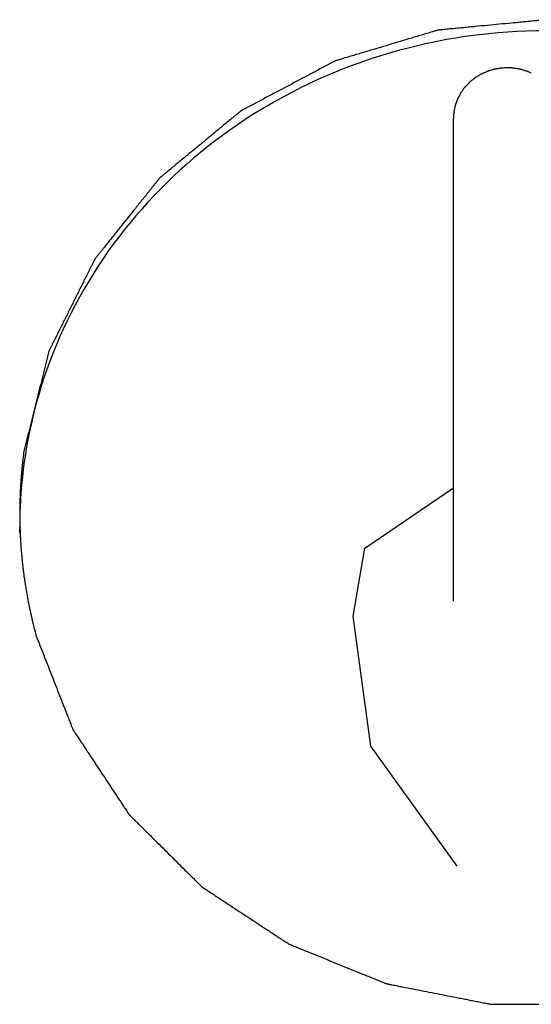
# Model space of a CAD drawing. Units: millimetres. Extents: x 2283 to 3471, y 497 to 1378.
# Drawn here: x 2792 to 2792, y 1117 to 1118 of the extents above; entities that cross this region are included whole.
import ezdxf

# ---------------------------------------------------------------- set-up
doc = ezdxf.new("R2010")
doc.units = ezdxf.units.MM
doc.header["$LTSCALE"] = 97.777778
doc.header["$MEASUREMENT"] = 0
doc.layers.add('YGNIS_CALDERA EXTERIOR', color=5, linetype='CONTINUOUS')

msp = doc.modelspace()

# ---------------------------------------------------------------- linework, layer by layer
at = {"layer": 'YGNIS_CALDERA EXTERIOR'}
for p, q in [((2792.12549, 1117.4375), (2792.12549, 1117.89698)), ((2792.04131, 1117.48796), (2792.12549, 1117.54543)), ((2791.71316, 1117.50228), (2791.71316, 1117.50826)), ((2792.03015, 1117.42317), (2792.04131, 1117.48796)), ((2792.04702, 1117.29931), (2792.03015, 1117.42317)), ((2792.1291, 1117.18528), (2792.04702, 1117.29931))]:
    msp.add_line(p, q, dxfattribs=at)
at = {"layer": 'YGNIS_CALDERA EXTERIOR', "extrusion": (-4.19561e-12, -0.34202, -0.939693)}
msp.add_open_spline([(2792.70922, 1117.57997, 28.07551), (2792.70752, 1117.58683, 28.07301), (2792.70497, 1117.59712, 28.06927), (2792.70157, 1117.61084, 28.06427), (2792.69903, 1117.62113, 28.06053), (2792.69648, 1117.63142, 28.05678), (2792.69435, 1117.64, 28.05366), (2792.69266, 1117.64686, 28.05116), (2792.69138, 1117.652, 28.04929), (2792.69011, 1117.65715, 28.04742), (2792.68905, 1117.66144, 28.04586), (2792.6882, 1117.66487, 28.04461), (2792.68756, 1117.66744, 28.04367), (2792.68703, 1117.66958, 28.04289), (2792.6866, 1117.6713, 28.04227), (2792.68634, 1117.67237, 28.04188), (2792.68615, 1117.67312, 28.04161), (2792.68605, 1117.67355, 28.04145), (2792.68598, 1117.67382, 28.04135), (2792.68594, 1117.67403, 28.04127), (2792.68583, 1117.67423, 28.0412), (2792.68566, 1117.67458, 28.04107), (2792.68531, 1117.67528, 28.04082), (2792.68482, 1117.67628, 28.04046), (2792.68403, 1117.67788, 28.03987), (2792.68305, 1117.67987, 28.03915), (2792.68147, 1117.68307, 28.03799), (2792.6795, 1117.68706, 28.03653), (2792.67634, 1117.69345, 28.03421), (2792.6724, 1117.70143, 28.0313), (2792.66766, 1117.71102, 28.02781), (2792.66293, 1117.7206, 28.02432), (2792.65898, 1117.72858, 28.02142), (2792.65583, 1117.73497, 28.01909), (2792.65346, 1117.73976, 28.01735), (2792.6511, 1117.74456, 28.01561), (2792.64912, 1117.74855, 28.01415), (2792.64754, 1117.75174, 28.01299), (2792.64636, 1117.75414, 28.01212), (2792.64538, 1117.75614, 28.01139), (2792.64459, 1117.75773, 28.01081), (2792.644, 1117.75893, 28.01037), (2792.6435, 1117.75993, 28.01001), (2792.64311, 1117.76073, 28.00972), (2792.64285, 1117.76122, 28.00954), (2792.64268, 1117.76163, 28.00939), (2792.64239, 1117.76198, 28.00926), (2792.6419, 1117.7626, 28.00904), (2792.6412, 1117.76348, 28.00872), (2792.64036, 1117.76454, 28.00833), (2792.63924, 1117.76595, 28.00782), (2792.63784, 1117.76772, 28.00717), (2792.63616, 1117.76984, 28.0064), (2792.63392, 1117.77266, 28.00538), (2792.63, 1117.7776, 28.00358), (2792.6244, 1117.78466, 28.00101), (2792.61545, 1117.79595, 27.9969), (2792.60761, 1117.80584, 27.9933), (2792.60089, 1117.81431, 27.99022), (2792.59753, 1117.81854, 27.98868), (2792.59417, 1117.82278, 27.98713), (2792.59081, 1117.82701, 27.98559), (2792.58801, 1117.83054, 27.98431), (2792.58577, 1117.83337, 27.98328), (2792.58437, 1117.83513, 27.98264), (2792.58325, 1117.83654, 27.98212), (2792.58255, 1117.83742, 27.9818), (2792.58199, 1117.83813, 27.98155), (2792.58157, 1117.83866, 27.98136), (2792.58123, 1117.83912, 27.98119), (2792.58087, 1117.83939, 27.98109), (2792.58052, 1117.83969, 27.98098), (2792.58008, 1117.84005, 27.98085), (2792.57938, 1117.84064, 27.98064), (2792.5785, 1117.84136, 27.98037), (2792.57745, 1117.84224, 27.98005), (2792.57605, 1117.84341, 27.97963), (2792.57429, 1117.84486, 27.9791), (2792.57149, 1117.8472, 27.97825), (2792.56798, 1117.85012, 27.97718), (2792.56377, 1117.85362, 27.97591), (2792.55815, 1117.85828, 27.97421), (2792.55114, 1117.86412, 27.97209), (2792.54272, 1117.87112, 27.96954), (2792.5343, 1117.87812, 27.96699), (2792.52728, 1117.88395, 27.96487), (2792.52167, 1117.88862, 27.96317), (2792.51746, 1117.89212, 27.9619), (2792.51395, 1117.89504, 27.96084), (2792.51114, 1117.89737, 27.95999), (2792.50939, 1117.89883, 27.95946), (2792.50798, 1117.89999, 27.95903), (2792.50693, 1117.90087, 27.95871), (2792.50605, 1117.9016, 27.95845), (2792.50535, 1117.90218, 27.95823), (2792.50491, 1117.90255, 27.9581), (2792.50456, 1117.90284, 27.958), (2792.50422, 1117.90314, 27.95788), (2792.5037, 1117.9034, 27.95779), (2792.50309, 1117.90373, 27.95767), (2792.50228, 1117.90416, 27.95751), (2792.50126, 1117.90471, 27.95731), (2792.49963, 1117.90558, 27.957), (2792.4976, 1117.90667, 27.9566), (2792.49434, 1117.90842, 27.95597), (2792.49027, 1117.9106, 27.95517), (2792.48539, 1117.91321, 27.95422), (2792.48051, 1117.91583, 27.95327), (2792.47562, 1117.91845, 27.95231), (2792.46586, 1117.92368, 27.95041), (2792.45446, 1117.92979, 27.94819), (2792.44144, 1117.93677, 27.94565), (2792.4333, 1117.94113, 27.94406), (2792.42761, 1117.94418, 27.94295), (2792.42435, 1117.94593, 27.94231), (2792.42191, 1117.94724, 27.94183), (2792.41988, 1117.94833, 27.94144), (2792.41825, 1117.9492, 27.94112), (2792.41703, 1117.94985, 27.94088), (2792.41601, 1117.9504, 27.94068), (2792.4153, 1117.95078, 27.94055), (2792.41489, 1117.95101, 27.94046), (2792.41444, 1117.95112, 27.94042), (2792.41389, 1117.9513, 27.94036), (2792.41299, 1117.95157, 27.94026), (2792.41188, 1117.95191, 27.94014), (2792.41054, 1117.95231, 27.93999), (2792.40876, 1117.95285, 27.93979), (2792.40653, 1117.95353, 27.93955), (2792.40385, 1117.95434, 27.93925), (2792.40029, 1117.95542, 27.93886), (2792.39583, 1117.95678, 27.93836), (2792.39048, 1117.9584, 27.93777), (2792.38513, 1117.96002, 27.93718), (2792.378, 1117.96219, 27.93639), (2792.36908, 1117.96489, 27.93541), (2792.35838, 1117.96814, 27.93423), (2792.34769, 1117.97139, 27.93305), (2792.33877, 1117.97409, 27.93206), (2792.33164, 1117.97626, 27.93127), (2792.32718, 1117.97761, 27.93078), (2792.32361, 1117.97869, 27.93039), (2792.32138, 1117.97937, 27.93014), (2792.3196, 1117.97991, 27.92994), (2792.31849, 1117.98025, 27.92982), (2792.31771, 1117.98049, 27.92973), (2792.31732, 1117.9806, 27.92969), (2792.31709, 1117.98068, 27.92966), (2792.31686, 1117.98069, 27.92966), (2792.31657, 1117.98072, 27.92965), (2792.3161, 1117.98077, 27.92963), (2792.31529, 1117.98085, 27.9296), (2792.31412, 1117.98097, 27.92956), (2792.31226, 1117.98115, 27.92949), (2792.30993, 1117.98139, 27.92941), (2792.30714, 1117.98167, 27.9293), (2792.30341, 1117.98204, 27.92917), (2792.29875, 1117.98251, 27.929), (2792.29316, 1117.98307, 27.92879), (2792.28757, 1117.98363, 27.92859), (2792.27639, 1117.98476, 27.92818), (2792.26335, 1117.98607, 27.9277), (2792.25031, 1117.98738, 27.92723), (2792.24286, 1117.98812, 27.92695), (2792.23727, 1117.98868, 27.92675), (2792.23261, 1117.98915, 27.92658), (2792.22888, 1117.98953, 27.92644), (2792.22609, 1117.98981, 27.92634), (2792.22329, 1117.99009, 27.92624), (2792.22096, 1117.99032, 27.92615), (2792.2191, 1117.99051, 27.92609), (2792.2177, 1117.99065, 27.92603), (2792.21654, 1117.99076, 27.92599), (2792.21572, 1117.99085, 27.92596), (2792.21526, 1117.99089, 27.92595), (2792.21491, 1117.99095, 27.92593), (2792.21455, 1117.99089, 27.92595), (2792.21408, 1117.99085, 27.92596), (2792.21325, 1117.99077, 27.92599), (2792.21206, 1117.99066, 27.92603), (2792.21064, 1117.99052, 27.92608), (2792.20875, 1117.99034, 27.92615), (2792.20638, 1117.99012, 27.92623), (2792.20353, 1117.98984, 27.92633), (2792.20069, 1117.98957, 27.92643), (2792.1969, 1117.98921, 27.92656), (2792.19216, 1117.98876, 27.92672), (2792.18647, 1117.98822, 27.92692), (2792.17889, 1117.98749, 27.92718), (2792.16941, 1117.98659, 27.92751), (2792.15804, 1117.9855, 27.92791), (2792.14856, 1117.9846, 27.92824), (2792.14097, 1117.98387, 27.9285), (2792.13529, 1117.98333, 27.9287), (2792.1296, 1117.98279, 27.9289), (2792.12486, 1117.98234, 27.92906), (2792.12107, 1117.98197, 27.92919), (2792.11823, 1117.9817, 27.92929), (2792.11586, 1117.98148, 27.92937), (2792.11396, 1117.98129, 27.92944), (2792.11278, 1117.98118, 27.92948), (2792.11195, 1117.9811, 27.92951), (2792.11147, 1117.98106, 27.92953), (2792.11118, 1117.98102, 27.92954), (2792.11094, 1117.98101, 27.92954), (2792.11071, 1117.98094, 27.92957), (2792.11032, 1117.98083, 27.92961), (2792.10954, 1117.98059, 27.9297), (2792.10843, 1117.98026, 27.92982), (2792.10664, 1117.97972, 27.93001), (2792.10441, 1117.97905, 27.93026), (2792.10084, 1117.97798, 27.93064), (2792.09638, 1117.97664, 27.93113), (2792.08924, 1117.9745, 27.93191), (2792.08031, 1117.97183, 27.93289), (2792.0696, 1117.96861, 27.93405), (2792.05889, 1117.9654, 27.93522), (2792.04997, 1117.96273, 27.9362), (2792.04282, 1117.96058, 27.93698), (2792.03747, 1117.95898, 27.93756), (2792.03211, 1117.95737, 27.93815), (2792.02765, 1117.95603, 27.93863), (2792.02408, 1117.95496, 27.93902), (2792.0214, 1117.95416, 27.93932), (2792.01917, 1117.95349, 27.93956), (2792.01739, 1117.95296, 27.93975), (2792.01605, 1117.95255, 27.9399), (2792.01493, 1117.95222, 27.94002), (2792.01404, 1117.95195, 27.94012), (2792.01349, 1117.95178, 27.94018), (2792.01303, 1117.95167, 27.94022), (2792.01262, 1117.95144, 27.94031), (2792.01191, 1117.95107, 27.94044), (2792.01089, 1117.95052, 27.94064), (2792.00967, 1117.94987, 27.94088), (2792.00804, 1117.949, 27.94119), (2792.006, 1117.94792, 27.94159), (2792.00355, 1117.94662, 27.94206), (2792.00029, 1117.94489, 27.94269), (2791.99458, 1117.94185, 27.9438), (2791.98643, 1117.93752, 27.94537), (2791.97338, 1117.93058, 27.9479), (2791.96196, 1117.92451, 27.95011), (2791.95218, 1117.91931, 27.952), (2791.94729, 1117.91671, 27.95295), (2791.94239, 1117.9141, 27.95389), (2791.9375, 1117.9115, 27.95484), (2791.93342, 1117.90934, 27.95563), (2791.93016, 1117.9076, 27.95626), (2791.92812, 1117.90652, 27.95666), (2791.92649, 1117.90565, 27.95697), (2791.92547, 1117.90511, 27.95717), (2791.92466, 1117.90468, 27.95733), (2791.92405, 1117.90435, 27.95745), (2791.92352, 1117.90409, 27.95754), (2791.92318, 1117.90379, 27.95765), (2791.92283, 1117.9035, 27.95775), (2791.92239, 1117.90314, 27.95789), (2791.92169, 1117.90256, 27.9581), (2791.92081, 1117.90183, 27.95836), (2791.91975, 1117.90096, 27.95868), (2791.91834, 1117.8998, 27.9591), (2791.91658, 1117.89834, 27.95963), (2791.91377, 1117.89602, 27.96048), (2791.91025, 1117.89311, 27.96153), (2791.90603, 1117.88963, 27.9628), (2791.90039, 1117.88498, 27.9645), (2791.89336, 1117.87917, 27.96661), (2791.88491, 1117.8722, 27.96915), (2791.87646, 1117.86522, 27.97169), (2791.86942, 1117.85941, 27.9738), (2791.86379, 1117.85476, 27.97549), (2791.85957, 1117.85128, 27.97676), (2791.85605, 1117.84837, 27.97782), (2791.85324, 1117.84605, 27.97867), (2791.85148, 1117.84459, 27.97919), (2791.85007, 1117.84343, 27.97962), (2791.84901, 1117.84256, 27.97993), (2791.84813, 1117.84184, 27.9802), (2791.84743, 1117.84125, 27.98041), (2791.84699, 1117.84089, 27.98054), (2791.84664, 1117.8406, 27.98065), (2791.84627, 1117.84032, 27.98075), (2791.84594, 1117.83986, 27.98092), (2791.84551, 1117.83934, 27.98111), (2791.84495, 1117.83863, 27.98136), (2791.84425, 1117.83776, 27.98168), (2791.84312, 1117.83635, 27.9822), (2791.84172, 1117.83459, 27.98284), (2791.83947, 1117.83177, 27.98386), (2791.83665, 1117.82825, 27.98514), (2791.83328, 1117.82403, 27.98668), (2791.8299, 1117.8198, 27.98822), (2791.82653, 1117.81558, 27.98976), (2791.81978, 1117.80713, 27.99283), (2791.8119, 1117.79727, 27.99642), (2791.8029, 1117.78601, 28.00052), (2791.79728, 1117.77897, 28.00308), (2791.79334, 1117.77404, 28.00487), (2791.79109, 1117.77122, 28.0059), (2791.7894, 1117.76911, 28.00667), (2791.78799, 1117.76735, 28.00731), (2791.78687, 1117.76594, 28.00782), (2791.78603, 1117.76489, 28.00821), (2791.78532, 1117.76401, 28.00853), (2791.78483, 1117.76339, 28.00875), (2791.78454, 1117.76304, 28.00888), (2791.78437, 1117.76263, 28.00903), (2791.78411, 1117.76214, 28.00921), (2791.78371, 1117.76134, 28.0095), (2791.78322, 1117.76034, 28.00986), (2791.78262, 1117.75915, 28.01029), (2791.78182, 1117.75755, 28.01088), (2791.78083, 1117.75556, 28.0116), (2791.77964, 1117.75317, 28.01247), (2791.77805, 1117.74998, 28.01363), (2791.77606, 1117.74599, 28.01508), (2791.77368, 1117.74121, 28.01682), (2791.77129, 1117.73642, 28.01857), (2791.76811, 1117.73005, 28.02089), (2791.76414, 1117.72207, 28.02379), (2791.75937, 1117.71251, 28.02727), (2791.7546, 1117.70294, 28.03075), (2791.75063, 1117.69497, 28.03365), (2791.74745, 1117.68859, 28.03598), (2791.74546, 1117.6846, 28.03743), (2791.74387, 1117.68141, 28.03859), (2791.74288, 1117.67942, 28.03931), (2791.74208, 1117.67782, 28.03989), (2791.74159, 1117.67683, 28.04026), (2791.74124, 1117.67613, 28.04051), (2791.74106, 1117.67578, 28.04064), (2791.74096, 1117.67558, 28.04071), (2791.74092, 1117.67536, 28.04079), (2791.74084, 1117.67509, 28.04089), (2791.74074, 1117.67465, 28.04105), (2791.74055, 1117.67389, 28.04132), (2791.74027, 1117.6728, 28.04172), (2791.73984, 1117.67106, 28.04236), (2791.7393, 1117.66888, 28.04315), (2791.73864, 1117.66626, 28.0441), (2791.73777, 1117.66278, 28.04537), (2791.73669, 1117.65842, 28.04696), (2791.73538, 1117.65319, 28.04886), (2791.73407, 1117.64796, 28.05076), (2791.73233, 1117.64099, 28.0533), (2791.73016, 1117.63227, 28.05647), (2791.72755, 1117.62181, 28.06028), (2791.72494, 1117.61135, 28.06409), (2791.72146, 1117.59741, 28.06916), (2791.71885, 1117.58695, 28.07297), (2791.7171, 1117.57997, 28.07551)], degree=3, knots=[0, 0, 0, 0, 0.022486, 0.033729, 0.044972, 0.056215, 0.067458, 0.073079, 0.078701, 0.084322, 0.089943, 0.092754, 0.095565, 0.098376, 0.099781, 0.101186, 0.101889, 0.10224, 0.102592, 0.102767, 0.102943, 0.103294, 0.103997, 0.105402, 0.106807, 0.109618, 0.112429, 0.11805, 0.123672, 0.134915, 0.146158, 0.157401, 0.168644, 0.174265, 0.179886, 0.185508, 0.191129, 0.19394, 0.196751, 0.199562, 0.200967, 0.202372, 0.203778, 0.20448, 0.205183, 0.205534, 0.205885, 0.206588, 0.207993, 0.209398, 0.210804, 0.213614, 0.216425, 0.219236, 0.224857, 0.2361, 0.247343, 0.269829, 0.275451, 0.281072, 0.286693, 0.292315, 0.297936, 0.300747, 0.303558, 0.304963, 0.306369, 0.307071, 0.307774, 0.308475, 0.308826, 0.309177, 0.30988, 0.310583, 0.311988, 0.313394, 0.314799, 0.31761, 0.32042, 0.326042, 0.331663, 0.337285, 0.348528, 0.359771, 0.371014, 0.382257, 0.387878, 0.393499, 0.399121, 0.401932, 0.404742, 0.406148, 0.407553, 0.408959, 0.409661, 0.410364, 0.410715, 0.411067, 0.411767, 0.41247, 0.413173, 0.414578, 0.415984, 0.418794, 0.421605, 0.427226, 0.432848, 0.438469, 0.444091, 0.449712, 0.472198, 0.483441, 0.494684, 0.500306, 0.503116, 0.505927, 0.508738, 0.510143, 0.511548, 0.512954, 0.513657, 0.514007, 0.514358, 0.515061, 0.515764, 0.517169, 0.518574, 0.51998, 0.522791, 0.525601, 0.528412, 0.534033, 0.539655, 0.545276, 0.550898, 0.562141, 0.573384, 0.584627, 0.59587, 0.601491, 0.607113, 0.609923, 0.612734, 0.614139, 0.615545, 0.616247, 0.616599, 0.616774, 0.61695, 0.617301, 0.617652, 0.618355, 0.61976, 0.621166, 0.623976, 0.626787, 0.629598, 0.635219, 0.640841, 0.646462, 0.652084, 0.67457, 0.685813, 0.691434, 0.697056, 0.702677, 0.705488, 0.708298, 0.711109, 0.71392, 0.715325, 0.716731, 0.718136, 0.718839, 0.71919, 0.719541, 0.719899, 0.720256, 0.72097, 0.7224, 0.723829, 0.725258, 0.728116, 0.730974, 0.733832, 0.736691, 0.742407, 0.748123, 0.75384, 0.765273, 0.776705, 0.788138, 0.793855, 0.799571, 0.805287, 0.811004, 0.813862, 0.81672, 0.819578, 0.821007, 0.822437, 0.823151, 0.823508, 0.823866, 0.824044, 0.82422, 0.824571, 0.825274, 0.826679, 0.828085, 0.830895, 0.833706, 0.839328, 0.844949, 0.856192, 0.867435, 0.878678, 0.889921, 0.895542, 0.901164, 0.906785, 0.912407, 0.915217, 0.918028, 0.920839, 0.922244, 0.92365, 0.925055, 0.925758, 0.92646, 0.926812, 0.927162, 0.927865, 0.92927, 0.930676, 0.932081, 0.934892, 0.937702, 0.940513, 0.946135, 0.957378, 0.96862, 0.991106, 0.996728, 1.002349, 1.007971, 1.013592, 1.019214, 1.022024, 1.024835, 1.026241, 1.027646, 1.028349, 1.029051, 1.029752, 1.030103, 1.030455, 1.031157, 1.03186, 1.033266, 1.034671, 1.036076, 1.038887, 1.041698, 1.047319, 1.052941, 1.058562, 1.069805, 1.081048, 1.092291, 1.103534, 1.109155, 1.114777, 1.120398, 1.123209, 1.12602, 1.127425, 1.12883, 1.130236, 1.130939, 1.131641, 1.131993, 1.132344, 1.133045, 1.133747, 1.13445, 1.135855, 1.137261, 1.140072, 1.142882, 1.148504, 1.154125, 1.159747, 1.165368, 1.17099, 1.193476, 1.204718, 1.215961, 1.221583, 1.224394, 1.227204, 1.230015, 1.23142, 1.232826, 1.234231, 1.234934, 1.235284, 1.235636, 1.236338, 1.237041, 1.238446, 1.239852, 1.241257, 1.244068, 1.246879, 1.249689, 1.255311, 1.260932, 1.266554, 1.272175, 1.283418, 1.294661, 1.305904, 1.317147, 1.322768, 1.32839, 1.331201, 1.334011, 1.335417, 1.336822, 1.337525, 1.337876, 1.338052, 1.33823, 1.338588, 1.338945, 1.339659, 1.341088, 1.342518, 1.345376, 1.348234, 1.351092, 1.356809, 1.362525, 1.368241, 1.373958, 1.385391, 1.396823, 1.408256, 1.419689, 1.442555, 1.442555, 1.442555, 1.442555], dxfattribs=at)
at = {"layer": 'YGNIS_CALDERA EXTERIOR'}
for points in [[(2792.28406, 1117.9756), (2792.23695, 1117.98197), (2792.18856, 1117.98193), (2792.14146, 1117.97549)], [(2792.14146, 1117.97549), (2792.12945, 1117.97385), (2792.11748, 1117.97179), (2792.1056, 1117.96932)], [(2791.71334, 1117.52085), (2791.71322, 1117.51665), (2791.71316, 1117.51246), (2791.71316, 1117.50826)], [(2791.71354, 1117.52646), (2791.71346, 1117.52459), (2791.7134, 1117.52272), (2791.71334, 1117.52085)]]:
    msp.add_open_spline(points, degree=3, dxfattribs=at)
msp.add_open_spline([(2792.1056, 1117.96932), (2792.07109, 1117.96213), (2791.99234, 1117.93733), (2791.88157, 1117.87021), (2791.78705, 1117.7674), (2791.72958, 1117.6489), (2791.71514, 1117.56515), (2791.71354, 1117.52646)], degree=3, knots=[0, 0, 0, 0, 0.1057601, 0.2458332, 0.3835042, 0.519032, 0.6352046, 0.6352046, 0.6352046, 0.6352046], dxfattribs=at)
at = {"layer": 'YGNIS_CALDERA EXTERIOR', "extrusion": (-7.23741e-12, -0.34202, -0.939693)}
msp.add_open_spline([(2792.17782, 1117.94513, 27.9426), (2792.17699, 1117.9451, 27.94261), (2792.17534, 1117.94503, 27.94264), (2792.17348, 1117.94495, 27.94267), (2792.17224, 1117.9449, 27.94268), (2792.17173, 1117.94488, 27.94269), (2792.17131, 1117.94487, 27.9427), (2792.17089, 1117.94481, 27.94272), (2792.17016, 1117.94468, 27.94276), (2792.16912, 1117.94451, 27.94283), (2792.16786, 1117.9443, 27.9429), (2792.16661, 1117.9441, 27.94298), (2792.16557, 1117.94392, 27.94304), (2792.16483, 1117.94381, 27.94308), (2792.16442, 1117.94373, 27.94311), (2792.16401, 1117.9436, 27.94316), (2792.16351, 1117.94345, 27.94321), (2792.16229, 1117.94309, 27.94335), (2792.16088, 1117.94267, 27.9435), (2792.15946, 1117.94224, 27.94365), (2792.15875, 1117.94203, 27.94373), (2792.15835, 1117.94191, 27.94377), (2792.15804, 1117.94183, 27.9438), (2792.15776, 1117.94169, 27.94385), (2792.15737, 1117.94153, 27.94391), (2792.1567, 1117.94123, 27.94402), (2792.15535, 1117.94063, 27.94424), (2792.15401, 1117.94004, 27.94446), (2792.15286, 1117.93953, 27.94464), (2792.15238, 1117.93931, 27.94472), (2792.15199, 1117.93915, 27.94478), (2792.15163, 1117.93894, 27.94485), (2792.15101, 1117.93856, 27.94499), (2792.15011, 1117.93802, 27.94519), (2792.14904, 1117.93737, 27.94543), (2792.14797, 1117.93673, 27.94566), (2792.14708, 1117.93618, 27.94586), (2792.14645, 1117.93581, 27.94599), (2792.1461, 1117.93558, 27.94608), (2792.14578, 1117.93531, 27.94618), (2792.14536, 1117.93499, 27.94629), (2792.14438, 1117.93419, 27.94658), (2792.14289, 1117.933, 27.94702), (2792.14158, 1117.93195, 27.9474), (2792.14092, 1117.93142, 27.94759)], degree=3, knots=[0, 0, 0, 0, 0.00248046, 0.00496092, 0.00558104, 0.00620115, 0.00651121, 0.00682625, 0.0074631, 0.0087368, 0.0100105, 0.01128421, 0.01255791, 0.01319476, 0.01351256, 0.01383099, 0.01446784, 0.01510469, 0.01765209, 0.01892579, 0.01956264, 0.01988107, 0.02019949, 0.02051792, 0.02083634, 0.0214732, 0.0227469, 0.0252943, 0.02593115, 0.026568, 0.02688643, 0.02720423, 0.02784108, 0.02911478, 0.03038848, 0.03166219, 0.03293589, 0.03357274, 0.03389261, 0.03421731, 0.0348667, 0.03551609, 0.03811366, 0.04071123, 0.04071123, 0.04071123, 0.04071123], dxfattribs=at)
at = {"layer": 'YGNIS_CALDERA EXTERIOR', "extrusion": (1.96252e-11, 0.34202, 0.939693)}
msp.add_open_spline([(2792.19958, 1117.9401, 27.94443), (2792.19873, 1117.94046, 27.9443), (2792.19765, 1117.94091, 27.94414), (2792.19638, 1117.94147, 27.94394), (2792.1955, 1117.94178, 27.94382), (2792.1944, 1117.94216, 27.94368), (2792.1933, 1117.94254, 27.94354), (2792.19241, 1117.94284, 27.94344), (2792.1915, 1117.94307, 27.94335), (2792.1906, 1117.94332, 27.94326), (2792.1897, 1117.94355, 27.94318), (2792.18903, 1117.94375, 27.9431), (2792.18833, 1117.94387, 27.94306), (2792.18742, 1117.94406, 27.94299), (2792.18649, 1117.94423, 27.94293), (2792.18558, 1117.94442, 27.94286), (2792.18465, 1117.94455, 27.94281), (2792.18348, 1117.94469, 27.94276), (2792.18232, 1117.94484, 27.94271), (2792.18138, 1117.94494, 27.94267), (2792.18043, 1117.94498, 27.94266), (2792.17924, 1117.94505, 27.94263), (2792.17829, 1117.9451, 27.94261), (2792.17782, 1117.94513, 27.9426)], degree=3, knots=[0, 0, 0, 0, 0.00281699, 0.00352123, 0.00422506, 0.00563355, 0.00704204, 0.00774587, 0.00845011, 0.00985861, 0.01056285, 0.0112671, 0.01197135, 0.01267559, 0.01408408, 0.01478833, 0.01549216, 0.01690065, 0.01830914, 0.01901645, 0.01973118, 0.02116063, 0.02259008, 0.02259008, 0.02259008, 0.02259008], dxfattribs=at)
at = {"layer": 'YGNIS_CALDERA EXTERIOR', "extrusion": (-8.01477e-11, 0.34202, 0.939693)}
msp.add_open_spline([(2792.14092, 1117.93142, 27.94759), (2792.14035, 1117.93083, 27.94781), (2792.13922, 1117.92964, 27.94824), (2792.13795, 1117.9283, 27.94873), (2792.13709, 1117.92741, 27.94905), (2792.13674, 1117.92703, 27.94919), (2792.13645, 1117.92674, 27.94929), (2792.1362, 1117.92642, 27.94941), (2792.13579, 1117.92584, 27.94962), (2792.13519, 1117.92502, 27.94992), (2792.13448, 1117.92403, 27.95028), (2792.13376, 1117.92304, 27.95064), (2792.13316, 1117.92221, 27.95094), (2792.13274, 1117.92164, 27.95115), (2792.13251, 1117.9213, 27.95127), (2792.13233, 1117.92094, 27.95141), (2792.13209, 1117.9205, 27.95157), (2792.13152, 1117.91943, 27.95196), (2792.13085, 1117.91818, 27.95241), (2792.13018, 1117.91693, 27.95287), (2792.12985, 1117.91631, 27.95309), (2792.12966, 1117.91595, 27.95322), (2792.1295, 1117.91569, 27.95332), (2792.12942, 1117.9154, 27.95342), (2792.12927, 1117.91502, 27.95356), (2792.12903, 1117.91436, 27.9538), (2792.12854, 1117.91304, 27.95428), (2792.12806, 1117.91172, 27.95476), (2792.12764, 1117.91059, 27.95517), (2792.12748, 1117.91012, 27.95535), (2792.12733, 1117.90975, 27.95548), (2792.12723, 1117.90936, 27.95562), (2792.12709, 1117.90867, 27.95587), (2792.12688, 1117.90769, 27.95623), (2792.12663, 1117.90652, 27.95665), (2792.12637, 1117.90535, 27.95708), (2792.12616, 1117.90437, 27.95744), (2792.12601, 1117.90369, 27.95769), (2792.12594, 1117.90329, 27.95783), (2792.12592, 1117.90289, 27.95798), (2792.12588, 1117.90239, 27.95816), (2792.1258, 1117.90119, 27.9586), (2792.12566, 1117.89939, 27.95925), (2792.12555, 1117.89778, 27.95984), (2792.12549, 1117.89698, 27.96013)], degree=3, knots=[0, 0, 0, 0, 0.0025474, 0.00509481, 0.00573166, 0.00636851, 0.00668693, 0.00700474, 0.00764159, 0.00891529, 0.01018899, 0.01146269, 0.01273639, 0.01337324, 0.01369105, 0.01400947, 0.01464632, 0.01528317, 0.01783058, 0.01910428, 0.01974113, 0.02005955, 0.02037798, 0.02069641, 0.02101483, 0.02165168, 0.02292538, 0.02547279, 0.02610964, 0.02674649, 0.02706491, 0.02738272, 0.02801957, 0.02929327, 0.03056697, 0.03184067, 0.03311437, 0.03375122, 0.03406972, 0.03439024, 0.03503128, 0.03567233, 0.0382365, 0.04080067, 0.04080067, 0.04080067, 0.04080067], dxfattribs=at)
at = {"layer": 'YGNIS_CALDERA EXTERIOR', "extrusion": (4.41963e-11, 0.34202, 0.939693)}
msp.add_open_spline([(2791.7171, 1117.57997, 28.07551), (2791.7168, 1117.57753, 28.0764), (2791.71644, 1117.57447, 28.07751), (2791.71597, 1117.57081, 28.07884), (2791.71571, 1117.56836, 28.07973), (2791.71541, 1117.5653, 28.08085), (2791.7151, 1117.56224, 28.08196), (2791.71486, 1117.55979, 28.08285), (2791.71468, 1117.55734, 28.08375), (2791.71448, 1117.55488, 28.08464), (2791.7143, 1117.55243, 28.08553), (2791.71414, 1117.55059, 28.0862), (2791.71405, 1117.54875, 28.08687), (2791.71391, 1117.54629, 28.08777), (2791.71378, 1117.54383, 28.08866), (2791.71363, 1117.54138, 28.08956), (2791.71354, 1117.53892, 28.09045), (2791.71344, 1117.53584, 28.09157), (2791.71333, 1117.53277, 28.09269), (2791.71326, 1117.53031, 28.09358), (2791.71323, 1117.52662, 28.09493), (2791.71319, 1117.52355, 28.09605), (2791.71316, 1117.52109, 28.09694)], degree=3, knots=[0, 0, 0, 0, 0.00785384, 0.0098173, 0.01178066, 0.01570758, 0.0196345, 0.02159786, 0.02356132, 0.02748824, 0.0294517, 0.03141516, 0.03337862, 0.03534208, 0.039269, 0.04123246, 0.04319582, 0.04712274, 0.05104966, 0.05301302, 0.05497648, 0.06283033, 0.06283033, 0.06283033, 0.06283033], dxfattribs=at)
at = {"layer": 'YGNIS_CALDERA EXTERIOR', "extrusion": (-3.38686e-09, 0.34202, 0.939693)}
msp.add_open_spline([(2791.71316, 1117.52109, 28.09694), (2791.71316, 1117.52027, 28.09724), (2791.71317, 1117.51863, 28.09784), (2791.71318, 1117.51658, 28.09858), (2791.7132, 1117.51514, 28.09911), (2791.71321, 1117.51442, 28.09937), (2791.71322, 1117.51401, 28.09952), (2791.71322, 1117.51371, 28.09963), (2791.71323, 1117.5134, 28.09974), (2791.71323, 1117.51317, 28.09982), (2791.71324, 1117.51302, 28.09988), (2791.71324, 1117.51293, 28.09991), (2791.71324, 1117.51283, 28.09995), (2791.71324, 1117.51265, 28.10001), (2791.71325, 1117.51242, 28.1001), (2791.71326, 1117.51205, 28.10023), (2791.71327, 1117.51158, 28.1004), (2791.71328, 1117.51083, 28.10067), (2791.7133, 1117.51027, 28.10088), (2791.7133, 1117.5099, 28.10101)], degree=3, knots=[0, 0, 0, 0, 0.00261799, 0.00523598, 0.00654497, 0.00719947, 0.00752672, 0.00785397, 0.00818122, 0.00850847, 0.00859028, 0.00867209, 0.0087763, 0.00892529, 0.00922327, 0.00952125, 0.0101172, 0.01071316, 0.01190508, 0.01190508, 0.01190508, 0.01190508], dxfattribs=at)
at = {"layer": 'YGNIS_CALDERA EXTERIOR', "extrusion": (-2.5484e-09, 0.34202, 0.939693)}
msp.add_open_spline([(2791.7133, 1117.5099, 28.10101), (2791.71332, 1117.50949, 28.10116), (2791.71333, 1117.50888, 28.10139), (2791.71336, 1117.50806, 28.10168), (2791.71337, 1117.50754, 28.10187), (2791.71338, 1117.50713, 28.10202), (2791.71339, 1117.50688, 28.10211), (2791.7134, 1117.50669, 28.10218), (2791.7134, 1117.50657, 28.10222), (2791.71341, 1117.50643, 28.10228), (2791.71341, 1117.50624, 28.10235), (2791.71343, 1117.50578, 28.10251), (2791.71346, 1117.50509, 28.10277), (2791.71349, 1117.50416, 28.1031), (2791.71353, 1117.50324, 28.10344), (2791.71357, 1117.50201, 28.10388), (2791.71368, 1117.49986, 28.10467), (2791.71382, 1117.49679, 28.10578), (2791.71405, 1117.49311, 28.10713), (2791.71426, 1117.49004, 28.10824), (2791.71442, 1117.48788, 28.10903), (2791.71451, 1117.48663, 28.10948), (2791.71462, 1117.48534, 28.10995), (2791.71475, 1117.48372, 28.11054), (2791.71486, 1117.48242, 28.11101), (2791.71492, 1117.48177, 28.11125)], degree=3, knots=[0, 0, 0, 0, 0.00130899, 0.00196349, 0.00261799, 0.00294524, 0.00327249, 0.00343611, 0.00353156, 0.00365427, 0.00389971, 0.00414515, 0.00512689, 0.00610863, 0.00709038, 0.00807212, 0.01003558, 0.01396255, 0.01788953, 0.02181645, 0.02377994, 0.02478118, 0.02582146, 0.02790202, 0.02998258, 0.02998258, 0.02998258, 0.02998258], dxfattribs=at)
at = {"layer": 'YGNIS_CALDERA EXTERIOR', "extrusion": (-1.51164e-09, 0.34202, 0.939693)}
msp.add_open_spline([(2791.71492, 1117.48177, 28.11125), (2791.71493, 1117.48157, 28.11133), (2791.71496, 1117.48126, 28.11144), (2791.715, 1117.48085, 28.11159), (2791.71502, 1117.4806, 28.11168), (2791.71504, 1117.48039, 28.11175), (2791.71505, 1117.48026, 28.1118), (2791.71506, 1117.48017, 28.11183), (2791.71507, 1117.4801, 28.11186), (2791.71508, 1117.48001, 28.11189), (2791.71509, 1117.47988, 28.11194), (2791.71512, 1117.47958, 28.11205), (2791.71516, 1117.47912, 28.11222), (2791.71522, 1117.4785, 28.11244), (2791.71528, 1117.47789, 28.11266), (2791.71536, 1117.47707, 28.11296), (2791.71551, 1117.47565, 28.11348), (2791.71572, 1117.47361, 28.11422), (2791.71595, 1117.47157, 28.11497), (2791.71611, 1117.47014, 28.11548), (2791.71621, 1117.46933, 28.11578), (2791.71628, 1117.46871, 28.116), (2791.71635, 1117.4681, 28.11623), (2791.71641, 1117.46764, 28.11639), (2791.71645, 1117.46734, 28.1165), (2791.71646, 1117.46721, 28.11655), (2791.71647, 1117.4671, 28.11659), (2791.71649, 1117.46697, 28.11664), (2791.71652, 1117.4667, 28.11674), (2791.71657, 1117.46632, 28.11687), (2791.71665, 1117.46571, 28.1171), (2791.71675, 1117.46495, 28.11737), (2791.71691, 1117.46373, 28.11782), (2791.71703, 1117.46281, 28.11815), (2791.7171, 1117.4622, 28.11837)], degree=3, knots=[0, 0, 0, 0, 0.0006545, 0.00098175, 0.001309, 0.00147262, 0.00163625, 0.00171806, 0.0017726, 0.00185441, 0.00201804, 0.00218166, 0.00283616, 0.00349065, 0.00414515, 0.00479965, 0.00610864, 0.00872662, 0.01134461, 0.0126536, 0.0133081, 0.01396259, 0.01461709, 0.01527159, 0.01543521, 0.01559884, 0.01568065, 0.01578973, 0.01603517, 0.01652604, 0.01701691, 0.01799865, 0.0189804, 0.02094388, 0.02094388, 0.02094388, 0.02094388], dxfattribs=at)
at = {"layer": 'YGNIS_CALDERA EXTERIOR', "extrusion": (-2.80123e-09, 0.34202, 0.939693)}
msp.add_open_spline([(2791.7171, 1117.4622, 28.11837), (2791.71719, 1117.46159, 28.1186), (2791.71732, 1117.46068, 28.11893), (2791.71749, 1117.45946, 28.11937), (2791.7176, 1117.45869, 28.11965), (2791.71768, 1117.45808, 28.11987), (2791.71774, 1117.4577, 28.12001), (2791.71777, 1117.45743, 28.12011), (2791.7178, 1117.45726, 28.12017), (2791.71783, 1117.45707, 28.12024), (2791.71787, 1117.45681, 28.12033), (2791.71796, 1117.45621, 28.12056), (2791.7181, 1117.45529, 28.12089), (2791.71829, 1117.45407, 28.12133), (2791.71847, 1117.45286, 28.12177), (2791.71872, 1117.45123, 28.12237), (2791.71906, 1117.44921, 28.1231), (2791.71947, 1117.44678, 28.12399), (2791.71987, 1117.44435, 28.12487), (2791.72032, 1117.44193, 28.12575), (2791.72077, 1117.4395, 28.12664), (2791.72114, 1117.43748, 28.12737), (2791.72147, 1117.43587, 28.12796), (2791.72171, 1117.43466, 28.1284), (2791.72195, 1117.43345, 28.12884), (2791.72213, 1117.43254, 28.12917), (2791.72225, 1117.43194, 28.12939), (2791.7223, 1117.43169, 28.12948), (2791.72234, 1117.43148, 28.12956), (2791.72239, 1117.43124, 28.12964), (2791.72248, 1117.43081, 28.1298), (2791.72262, 1117.43018, 28.13003), (2791.72284, 1117.42918, 28.13039), (2791.72311, 1117.42792, 28.13085), (2791.72354, 1117.42591, 28.13158), (2791.72387, 1117.4244, 28.13213), (2791.72409, 1117.4234, 28.1325)], degree=3, knots=[0, 0, 0, 0, 0.00196349, 0.00294523, 0.00392697, 0.00441784, 0.00490872, 0.00515415, 0.0052905, 0.00545413, 0.00578137, 0.00610862, 0.00741761, 0.00872659, 0.01003558, 0.01134456, 0.01396248, 0.01658045, 0.01919843, 0.0218164, 0.02443437, 0.02705229, 0.02836127, 0.02967026, 0.03097925, 0.03228823, 0.03261548, 0.03294272, 0.03310635, 0.03329724, 0.03370629, 0.03452441, 0.03534252, 0.03697874, 0.03861497, 0.04188742, 0.04188742, 0.04188742, 0.04188742], dxfattribs=at)
at = {"layer": 'YGNIS_CALDERA EXTERIOR', "extrusion": (-9.12656e-09, 0.34202, 0.939693)}
msp.add_open_spline([(2791.72409, 1117.4234, 28.1325), (2791.72413, 1117.4232, 28.13257), (2791.7242, 1117.4229, 28.13268), (2791.72429, 1117.4225, 28.13282), (2791.72435, 1117.42225, 28.13292), (2791.7244, 1117.42205, 28.13299), (2791.72443, 1117.42192, 28.13303), (2791.72445, 1117.42183, 28.13307), (2791.72446, 1117.42176, 28.13309), (2791.72448, 1117.42167, 28.13313), (2791.72451, 1117.42155, 28.13317), (2791.72458, 1117.42125, 28.13328), (2791.72469, 1117.4208, 28.13344), (2791.72483, 1117.42019, 28.13366), (2791.72497, 1117.41959, 28.13388), (2791.72516, 1117.41879, 28.13417), (2791.72549, 1117.41739, 28.13468), (2791.72597, 1117.41539, 28.13541), (2791.72648, 1117.4134, 28.13614), (2791.72682, 1117.412, 28.13665), (2791.72703, 1117.4112, 28.13694), (2791.72718, 1117.41061, 28.13715), (2791.72734, 1117.41001, 28.13737), (2791.72745, 1117.40956, 28.13753), (2791.72753, 1117.40926, 28.13764), (2791.72756, 1117.40914, 28.13769), (2791.72759, 1117.40903, 28.13773), (2791.72763, 1117.4089, 28.13778), (2791.72769, 1117.40864, 28.13787), (2791.72779, 1117.40827, 28.138), (2791.72795, 1117.40767, 28.13822), (2791.72815, 1117.40693, 28.13849), (2791.72847, 1117.40573, 28.13893), (2791.72871, 1117.40484, 28.13925), (2791.72887, 1117.40424, 28.13947)], degree=3, knots=[0, 0, 0, 0, 0.0006545, 0.00098175, 0.001309, 0.00147262, 0.00163625, 0.00171806, 0.0017726, 0.00185441, 0.00201804, 0.00218166, 0.00283616, 0.00349065, 0.00414515, 0.00479965, 0.00610864, 0.00872662, 0.01134461, 0.0126536, 0.0133081, 0.01396259, 0.01461709, 0.01527159, 0.01543521, 0.01559884, 0.01568065, 0.01578973, 0.01603517, 0.01652604, 0.01701691, 0.01799865, 0.0189804, 0.02094388, 0.02094388, 0.02094388, 0.02094388], dxfattribs=at)
at = {"layer": 'YGNIS_CALDERA EXTERIOR', "extrusion": (-4.71407e-12, 0.34202, 0.939693)}
msp.add_open_spline([(2791.72887, 1117.40424, 28.13947), (2791.73123, 1117.39821, 28.14167), (2791.73596, 1117.38614, 28.14606), (2791.74187, 1117.37105, 28.15155), (2791.74659, 1117.35898, 28.15594), (2791.75013, 1117.34993, 28.15924), (2791.75368, 1117.34088, 28.16253), (2791.75663, 1117.33334, 28.16528), (2791.7587, 1117.32806, 28.1672), (2791.75988, 1117.32504, 28.1683), (2791.76077, 1117.32278, 28.16912), (2791.76165, 1117.32052, 28.16994), (2791.76239, 1117.31863, 28.17063), (2791.76298, 1117.31712, 28.17118), (2791.76334, 1117.31618, 28.17152), (2791.76362, 1117.31552, 28.17176), (2791.76374, 1117.31514, 28.1719), (2791.76398, 1117.3148, 28.17202), (2791.76426, 1117.31437, 28.17218), (2791.76471, 1117.31369, 28.17243), (2791.76527, 1117.31283, 28.17274), (2791.76617, 1117.31147, 28.17324), (2791.7673, 1117.30976, 28.17386), (2791.76865, 1117.30771, 28.1746), (2791.77046, 1117.30498, 28.1756), (2791.77271, 1117.30156, 28.17684), (2791.77541, 1117.29747, 28.17833), (2791.77812, 1117.29337, 28.17982), (2791.78172, 1117.2879, 28.18181), (2791.78623, 1117.28107, 28.1843), (2791.79164, 1117.27287, 28.18728), (2791.79705, 1117.26468, 28.19027), (2791.80246, 1117.25648, 28.19325), (2791.80696, 1117.24965, 28.19574), (2791.81012, 1117.24487, 28.19748), (2791.81192, 1117.24214, 28.19847), (2791.81327, 1117.24009, 28.19922), (2791.81463, 1117.23804, 28.19996), (2791.81564, 1117.2365, 28.20052), (2791.81632, 1117.23548, 28.20089), (2791.8166, 1117.23505, 28.20105), (2791.81683, 1117.23471, 28.20117), (2791.81698, 1117.23444, 28.20127), (2791.81721, 1117.23423, 28.20135), (2791.8175, 1117.23393, 28.20146), (2791.81787, 1117.23357, 28.20159), (2791.81845, 1117.23299, 28.2018), (2791.81919, 1117.23226, 28.20207), (2791.82007, 1117.23138, 28.20239), (2791.82124, 1117.23021, 28.20281), (2791.8233, 1117.22817, 28.20355), (2791.82624, 1117.22525, 28.20462), (2791.82977, 1117.22175, 28.20589), (2791.83329, 1117.21824, 28.20717), (2791.83682, 1117.21474, 28.20844), (2791.84152, 1117.21007, 28.21014), (2791.8474, 1117.20423, 28.21227), (2791.85445, 1117.19722, 28.21482), (2791.8615, 1117.19021, 28.21737), (2791.86855, 1117.1832, 28.21992), (2791.87443, 1117.17736, 28.22205), (2791.87854, 1117.17328, 28.22353), (2791.88089, 1117.17094, 28.22438), (2791.88236, 1117.16948, 28.22492), (2791.88354, 1117.16831, 28.22534), (2791.88442, 1117.16744, 28.22566), (2791.88515, 1117.16671, 28.22592), (2791.88574, 1117.16612, 28.22614), (2791.88611, 1117.16576, 28.22627), (2791.88639, 1117.16546, 28.22638), (2791.88674, 1117.16522, 28.22647), (2791.88735, 1117.16482, 28.22661), (2791.88858, 1117.16401, 28.22691), (2791.89033, 1117.16286, 28.22732), (2791.89243, 1117.16148, 28.22783), (2791.89524, 1117.15964, 28.2285), (2791.89874, 1117.15733, 28.22934), (2791.90294, 1117.15456, 28.23034), (2791.90855, 1117.15088, 28.23169), (2791.91555, 1117.14627, 28.23336), (2791.92396, 1117.14073, 28.23538), (2791.93237, 1117.1352, 28.23739), (2791.94078, 1117.12967, 28.23941), (2791.94778, 1117.12506, 28.24108), (2791.95339, 1117.12137, 28.24243), (2791.95759, 1117.11861, 28.24343), (2791.96109, 1117.1163, 28.24427), (2791.9639, 1117.11446, 28.24494), (2791.96565, 1117.11331, 28.24536), (2791.96705, 1117.11238, 28.2457), (2791.96793, 1117.11181, 28.24591), (2791.96854, 1117.1114, 28.24605), (2791.96889, 1117.11118, 28.24614), (2791.96923, 1117.11093, 28.24623), (2791.96973, 1117.11075, 28.24629), (2791.97051, 1117.11042, 28.24641), (2791.9715, 1117.11003, 28.24655), (2791.97307, 1117.10939, 28.24679), (2791.97503, 1117.10859, 28.24708), (2791.97738, 1117.10763, 28.24743), (2791.98052, 1117.10636, 28.24789), (2791.98445, 1117.10476, 28.24847), (2791.98916, 1117.10285, 28.24917), (2791.99544, 1117.10029, 28.2501), (2792.00329, 1117.0971, 28.25126), (2792.01585, 1117.09199, 28.25312), (2792.02684, 1117.08752, 28.25475), (2792.03626, 1117.08369, 28.25614), (2792.04096, 1117.08178, 28.25684), (2792.04567, 1117.07986, 28.25753), (2792.0496, 1117.07827, 28.25811), (2792.05274, 1117.07699, 28.25858), (2792.05509, 1117.07603, 28.25893), (2792.05706, 1117.07523, 28.25922), (2792.05863, 1117.0746, 28.25945), (2792.0598, 1117.07411, 28.25963), (2792.06098, 1117.07365, 28.2598), (2792.06195, 1117.07321, 28.25995), (2792.0628, 1117.07308, 28.26), (2792.06363, 1117.07291, 28.26007), (2792.06468, 1117.0727, 28.26014), (2792.06594, 1117.07246, 28.26023), (2792.06761, 1117.07213, 28.26035), (2792.07054, 1117.07155, 28.26056), (2792.07473, 1117.07073, 28.26086), (2792.08143, 1117.06942, 28.26134), (2792.0898, 1117.06777, 28.26193), (2792.09985, 1117.0658, 28.26265), (2792.10989, 1117.06383, 28.26337), (2792.11994, 1117.06186, 28.26409), (2792.12831, 1117.06021, 28.26469), (2792.13501, 1117.0589, 28.26516), (2792.14003, 1117.05791, 28.26552), (2792.14506, 1117.05692, 28.26588), (2792.14924, 1117.0561, 28.26618), (2792.15259, 1117.05545, 28.26642), (2792.1551, 1117.05495, 28.2666), (2792.15719, 1117.05454, 28.26675), (2792.15866, 1117.05425, 28.26685), (2792.1595, 1117.05409, 28.26691), (2792.16002, 1117.05399, 28.26695), (2792.16044, 1117.05391, 28.26698), (2792.16086, 1117.05381, 28.26702), (2792.1614, 1117.05382, 28.26701), (2792.16205, 1117.05381, 28.26702), (2792.16292, 1117.05381, 28.26702), (2792.16401, 1117.05381, 28.26702), (2792.16575, 1117.05381, 28.26702), (2792.16792, 1117.0538, 28.26702), (2792.1714, 1117.0538, 28.26702), (2792.17575, 1117.05379, 28.26702), (2792.18097, 1117.05378, 28.26703), (2792.18619, 1117.05377, 28.26703), (2792.19315, 1117.05376, 28.26703), (2792.20185, 1117.05375, 28.26704), (2792.21229, 1117.05373, 28.26705), (2792.22273, 1117.05371, 28.26705), (2792.23143, 1117.0537, 28.26706), (2792.23839, 1117.05369, 28.26706), (2792.24361, 1117.05368, 28.26706), (2792.24883, 1117.05367, 28.26707), (2792.25318, 1117.05366, 28.26707), (2792.25666, 1117.05366, 28.26707), (2792.25884, 1117.05365, 28.26707), (2792.26058, 1117.05365, 28.26707), (2792.26167, 1117.05365, 28.26707), (2792.26254, 1117.05365, 28.26708), (2792.26319, 1117.05365, 28.26708), (2792.26373, 1117.05364, 28.26708), (2792.26415, 1117.05374, 28.26704), (2792.26457, 1117.05381, 28.26701), (2792.26509, 1117.05392, 28.26698), (2792.26593, 1117.05408, 28.26692), (2792.2674, 1117.05436, 28.26682), (2792.26949, 1117.05476, 28.26667), (2792.272, 1117.05525, 28.26649), (2792.27536, 1117.0559, 28.26626), (2792.27954, 1117.0567, 28.26596), (2792.28457, 1117.05767, 28.26561), (2792.2896, 1117.05864, 28.26526), (2792.2963, 1117.05994, 28.26479), (2792.30468, 1117.06155, 28.2642), (2792.31473, 1117.06349, 28.26349), (2792.32479, 1117.06543, 28.26279), (2792.33484, 1117.06737, 28.26208), (2792.34322, 1117.06899, 28.26149), (2792.34992, 1117.07028, 28.26102), (2792.35411, 1117.07109, 28.26073), (2792.35704, 1117.07165, 28.26052), (2792.35872, 1117.07198, 28.2604), (2792.35998, 1117.07222, 28.26032), (2792.36102, 1117.07242, 28.26024), (2792.36186, 1117.07259, 28.26018), (2792.36271, 1117.07272, 28.26013), (2792.36368, 1117.07315, 28.25998), (2792.36486, 1117.07361, 28.25981), (2792.36604, 1117.07409, 28.25963), (2792.36761, 1117.07473, 28.2594), (2792.36958, 1117.07552, 28.25912), (2792.37193, 1117.07647, 28.25877), (2792.37508, 1117.07773, 28.25831), (2792.37901, 1117.07932, 28.25773), (2792.38373, 1117.08122, 28.25704), (2792.38844, 1117.08312, 28.25635), (2792.39788, 1117.08692, 28.25497), (2792.40888, 1117.09135, 28.25335), (2792.42146, 1117.09641, 28.25151), (2792.42932, 1117.09958, 28.25036), (2792.43561, 1117.10211, 28.24944), (2792.44033, 1117.10401, 28.24874), (2792.44426, 1117.1056, 28.24817), (2792.4474, 1117.10686, 28.24771), (2792.44976, 1117.10781, 28.24736), (2792.45173, 1117.1086, 28.24707), (2792.4533, 1117.10924, 28.24684), (2792.45428, 1117.10963, 28.2467), (2792.45506, 1117.10995, 28.24658), (2792.45557, 1117.11013, 28.24652), (2792.45591, 1117.11038, 28.24643), (2792.45626, 1117.1106, 28.24635), (2792.45688, 1117.11101, 28.2462), (2792.45776, 1117.11158, 28.24599), (2792.45916, 1117.1125, 28.24566), (2792.46092, 1117.11364, 28.24524), (2792.46372, 1117.11548, 28.24457), (2792.46724, 1117.11777, 28.24374), (2792.47145, 1117.12052, 28.24273), (2792.47707, 1117.12419, 28.2414), (2792.48409, 1117.12878, 28.23973), (2792.49252, 1117.13428, 28.23773), (2792.50095, 1117.13979, 28.23572), (2792.50938, 1117.14529, 28.23372), (2792.5164, 1117.14988, 28.23205), (2792.52202, 1117.15355, 28.23071), (2792.52623, 1117.1563, 28.22971), (2792.52974, 1117.15859, 28.22888), (2792.53255, 1117.16043, 28.22821), (2792.53466, 1117.16181, 28.22771), (2792.53642, 1117.16295, 28.22729), (2792.53764, 1117.16376, 28.227), (2792.53826, 1117.16415, 28.22685), (2792.53861, 1117.16439, 28.22677), (2792.53889, 1117.16469, 28.22666), (2792.53927, 1117.16505, 28.22653), (2792.53985, 1117.16563, 28.22632), (2792.54059, 1117.16636, 28.22605), (2792.54148, 1117.16723, 28.22573), (2792.54266, 1117.1684, 28.22531), (2792.54413, 1117.16985, 28.22478), (2792.54649, 1117.17218, 28.22393), (2792.55062, 1117.17626, 28.22245), (2792.55652, 1117.18208, 28.22033), (2792.56359, 1117.18906, 28.21779), (2792.57067, 1117.19604, 28.21525), (2792.57775, 1117.20303, 28.21271), (2792.58365, 1117.20885, 28.21059), (2792.58837, 1117.2135, 28.20889), (2792.59191, 1117.217, 28.20762), (2792.59545, 1117.22049, 28.20635), (2792.59898, 1117.22398, 28.20508), (2792.60193, 1117.22689, 28.20402), (2792.604, 1117.22893, 28.20328), (2792.60518, 1117.23009, 28.20285), (2792.60606, 1117.23097, 28.20254), (2792.6068, 1117.23169, 28.20227), (2792.60739, 1117.23228, 28.20206), (2792.60776, 1117.23264, 28.20193), (2792.60805, 1117.23293, 28.20182), (2792.60828, 1117.23315, 28.20174), (2792.60843, 1117.23341, 28.20165), (2792.60866, 1117.23375, 28.20152), (2792.60895, 1117.23418, 28.20137), (2792.60963, 1117.2352, 28.201), (2792.61065, 1117.23673, 28.20044), (2792.61201, 1117.23878, 28.19969), (2792.61336, 1117.24082, 28.19895), (2792.61518, 1117.24355, 28.19796), (2792.61835, 1117.24832, 28.19622), (2792.62288, 1117.25514, 28.19374), (2792.62832, 1117.26331, 28.19076), (2792.63376, 1117.27149, 28.18779), (2792.6392, 1117.27967, 28.18481), (2792.64373, 1117.28649, 28.18233), (2792.64736, 1117.29194, 28.18034), (2792.65008, 1117.29603, 28.17886), (2792.6528, 1117.30012, 28.17737), (2792.65506, 1117.30353, 28.17613), (2792.65688, 1117.30625, 28.17513), (2792.65824, 1117.3083, 28.17439), (2792.65937, 1117.31, 28.17377), (2792.66028, 1117.31137, 28.17327), (2792.66084, 1117.31222, 28.17296), (2792.6613, 1117.3129, 28.17272), (2792.66157, 1117.31333, 28.17256), (2792.66182, 1117.31366, 28.17244), (2792.66194, 1117.31406, 28.17229), (2792.66222, 1117.31472, 28.17205), (2792.66259, 1117.31568, 28.1717), (2792.6632, 1117.31721, 28.17114), (2792.66395, 1117.31913, 28.17045), (2792.66486, 1117.32143, 28.16961), (2792.66576, 1117.32373, 28.16877), (2792.66697, 1117.3268, 28.16766), (2792.66908, 1117.33217, 28.1657), (2792.6721, 1117.33983, 28.16291), (2792.67572, 1117.34904, 28.15956), (2792.67934, 1117.35824, 28.15621), (2792.68417, 1117.3705, 28.15175), (2792.69021, 1117.38584, 28.14617), (2792.69504, 1117.39811, 28.1417), (2792.69745, 1117.40424, 28.13947)], degree=3, knots=[0, 0, 0, 0, 0.020527, 0.041054, 0.051318, 0.061581, 0.071845, 0.082108, 0.08724, 0.089806, 0.092372, 0.094938, 0.097504, 0.098786, 0.100069, 0.100711, 0.101032, 0.101352, 0.101993, 0.102635, 0.103918, 0.105201, 0.107767, 0.110332, 0.112898, 0.11803, 0.123162, 0.128294, 0.133425, 0.143689, 0.153952, 0.164216, 0.17448, 0.184743, 0.189875, 0.192441, 0.195007, 0.197572, 0.200138, 0.20078, 0.201421, 0.201742, 0.202063, 0.202383, 0.202703, 0.203345, 0.203986, 0.205269, 0.206552, 0.207835, 0.210401, 0.215533, 0.220665, 0.225796, 0.230928, 0.23606, 0.246323, 0.256587, 0.26685, 0.277114, 0.287378, 0.292509, 0.295075, 0.297641, 0.298924, 0.300207, 0.30149, 0.302131, 0.302773, 0.303094, 0.303413, 0.304055, 0.305338, 0.307903, 0.310469, 0.313035, 0.318167, 0.323299, 0.32843, 0.338694, 0.348958, 0.359221, 0.369485, 0.379748, 0.38488, 0.390012, 0.395143, 0.397709, 0.400275, 0.401558, 0.402841, 0.403483, 0.403803, 0.404124, 0.404764, 0.405405, 0.406688, 0.407971, 0.410537, 0.413103, 0.415669, 0.420801, 0.425932, 0.431064, 0.441328, 0.451591, 0.472118, 0.47725, 0.482382, 0.487513, 0.492645, 0.495211, 0.497777, 0.500343, 0.501626, 0.502909, 0.504192, 0.505471, 0.506113, 0.506754, 0.508037, 0.50932, 0.510603, 0.513169, 0.518301, 0.523432, 0.533696, 0.543959, 0.554223, 0.564487, 0.57475, 0.579882, 0.585014, 0.590145, 0.595277, 0.597843, 0.600409, 0.602975, 0.604258, 0.604899, 0.605541, 0.605861, 0.606182, 0.60683, 0.607482, 0.608135, 0.60944, 0.610745, 0.613355, 0.615965, 0.621185, 0.626404, 0.631624, 0.636844, 0.647284, 0.657724, 0.668164, 0.678604, 0.683824, 0.689044, 0.694264, 0.699484, 0.702093, 0.704703, 0.706008, 0.707313, 0.707966, 0.708618, 0.709266, 0.709587, 0.709907, 0.710549, 0.71119, 0.712473, 0.715039, 0.717605, 0.720171, 0.725303, 0.730435, 0.735566, 0.740698, 0.750962, 0.761225, 0.771489, 0.781752, 0.792016, 0.797147, 0.802279, 0.804845, 0.806128, 0.807411, 0.808694, 0.809335, 0.809977, 0.811256, 0.812539, 0.813822, 0.815105, 0.817671, 0.820237, 0.822803, 0.827935, 0.833066, 0.838198, 0.84333, 0.863857, 0.874121, 0.884384, 0.889516, 0.894648, 0.899779, 0.902345, 0.904911, 0.907477, 0.90876, 0.910043, 0.910684, 0.911324, 0.911645, 0.911966, 0.912607, 0.91389, 0.915173, 0.917739, 0.920305, 0.925436, 0.930568, 0.9357, 0.945964, 0.956227, 0.966491, 0.976754, 0.987018, 0.992149, 0.997281, 1.002413, 1.004979, 1.007545, 1.010111, 1.011394, 1.012035, 1.012355, 1.012675, 1.013317, 1.013958, 1.015241, 1.016524, 1.017807, 1.020373, 1.022939, 1.028071, 1.038334, 1.048598, 1.058861, 1.069125, 1.079388, 1.08452, 1.089652, 1.094784, 1.099915, 1.105047, 1.107613, 1.108896, 1.110179, 1.111462, 1.112103, 1.112745, 1.113065, 1.113385, 1.113706, 1.114027, 1.114668, 1.11531, 1.117876, 1.120442, 1.123007, 1.125573, 1.130705, 1.140969, 1.151232, 1.161496, 1.171759, 1.182023, 1.187154, 1.192286, 1.197418, 1.20255, 1.205116, 1.207682, 1.210247, 1.21153, 1.212813, 1.213455, 1.214096, 1.214417, 1.214743, 1.215396, 1.216701, 1.218006, 1.220616, 1.223226, 1.225836, 1.228445, 1.233665, 1.244105, 1.254545, 1.264985, 1.275425, 1.296305, 1.317184, 1.317184, 1.317184, 1.317184], dxfattribs=at)

doc.saveas('drawing.dxf')
